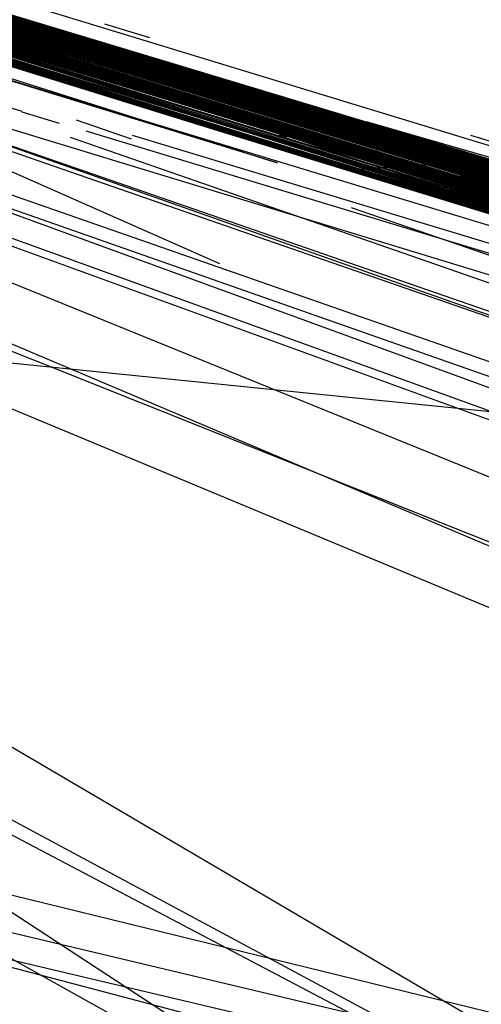
# Model space of a CAD drawing. Units: inches. Extents: x 723 to 1849, y -431 to 272.
# Drawn here: x 1295 to 1295, y -15 to -15 of the extents above; entities that cross this region are included whole.
import ezdxf

# ---------------------------------------------------------------- set-up
doc = ezdxf.new("R2010")
doc.units = ezdxf.units.IN
doc.header["$LTSCALE"] = 500
doc.header["$MEASUREMENT"] = 0
doc.layers.add('Make2D', color=7, linetype='Continuous', true_color=0x000000)

msp = doc.modelspace()

# ---------------------------------------------------------------- linework, layer by layer
at = {"layer": 'Make2D', "color": 18, "lineweight": -3, "true_color": 0x000000}
for p, q in [((1295.775026, -15.635532), (1294.992623, -15.39695)), ((1294.992854, -15.396993), (1295.783485, -15.637809)), ((1295.773962, -15.635208), (1294.992854, -15.397029)), ((1294.992854, -15.397072), (1295.308429, -15.492608)), ((1295.526887, -15.56083), (1294.992777, -15.397109)), ((1294.992931, -15.397084), (1295.783408, -15.637778)), ((1295.746806, -15.626919), (1294.992931, -15.397096)), ((1295.782639, -15.638519), (1294.993005, -15.397171)), ((1295.783408, -15.638133), (1294.993161, -15.397166)), ((1295.152795, -15.445005), (1294.993161, -15.397168)), ((1295.782947, -15.637576), (1294.993315, -15.397125)), ((1295.782408, -15.637411), (1294.993315, -15.397204)), ((1294.993864, -15.397137), (1295.04891, -15.414229)), ((1295.081513, -15.423707), (1294.993819, -15.397353)), ((1295.782639, -15.637901), (1294.99393, -15.397374)), ((1294.994853, -15.397565), (1295.782947, -15.637981)), ((1295.77172, -15.634623), (1294.994737, -15.397743)), ((1295.783331, -15.638113), (1294.997037, -15.398267)), ((1295.246991, -15.474972), (1294.997314, -15.398449)), ((1295.774445, -15.635355), (1294.997595, -15.398455)), ((1294.998723, -15.398794), (1295.24676, -15.475768)), ((1294.999439, -15.39899), (1295.24676, -15.475768)), ((1294.999368, -15.39922), (1295.782717, -15.637921)), ((1295.063305, -15.433962), (1294.997575, -15.399423)), ((1294.999861, -15.399372), (1295.553554, -15.568184)), ((1295.775026, -15.635532), (1295.000214, -15.39937)), ((1294.997718, -15.399845), (1295.051832, -15.429904)), ((1294.999803, -15.399888), (1295.061282, -15.432853)), ((1295.115885, -15.43418), (1295.003537, -15.400148)), ((1295.004193, -15.400578), (1295.371944, -15.51305)), ((1295.243146, -15.473773), (1295.004196, -15.400574)), ((1295.783331, -15.637779), (1295.004149, -15.400718)), ((1295.782639, -15.637178), (1295.007525, -15.401399)), ((1295.007546, -15.401397), (1295.276595, -15.482926)), ((1295.007568, -15.401404), (1295.777306, -15.635847)), ((1295.065596, -15.435166), (1295.011698, -15.403557)), ((1295.011365, -15.403727), (1295.299002, -15.50819)), ((1295.054523, -15.43166), (1295.012036, -15.403931)), ((1295.135534, -15.446778), (1295.014848, -15.404702)), ((1295.014805, -15.404825), (1295.262562, -15.491697)), ((1295.552109, -15.568693), (1295.019063, -15.404831)), ((1295.019064, -15.404828), (1295.71451, -15.6171)), ((1295.019065, -15.404826), (1295.552339, -15.567882)), ((1295.275749, -15.482881), (1295.019065, -15.404826)), ((1295.019069, -15.404811), (1295.775026, -15.635532)), ((1295.774027, -15.634995), (1295.019069, -15.404811)), ((1295.019069, -15.404811), (1295.744653, -15.626471)), ((1295.019664, -15.405507), (1295.768644, -15.63408)), ((1295.021578, -15.405615), (1295.200239, -15.459727)), ((1295.758725, -15.63148), (1295.021586, -15.405593)), ((1295.021586, -15.405593), (1295.688059, -15.609232)), ((1295.774027, -15.634995), (1295.021586, -15.405593)), ((1295.021586, -15.405596), (1295.195087, -15.4591)), ((1295.781178, -15.637439), (1295.021586, -15.405596)), ((1295.019573, -15.405775), (1295.688597, -15.637765)), ((1295.019558, -15.405855), (1295.7831, -15.637671)), ((1295.775026, -15.635532), (1295.02661, -15.407131)), ((1295.782793, -15.63753), (1295.02761, -15.407125)), ((1295.157542, -15.447937), (1295.025339, -15.407305)), ((1295.299021, -15.508138), (1295.024295, -15.407924)), ((1295.029461, -15.407966), (1295.774027, -15.634995)), ((1295.774027, -15.634995), (1295.033379, -15.409164)), ((1295.03338, -15.409158), (1295.774027, -15.634995)), ((1295.03338, -15.409159), (1295.774027, -15.634995)), ((1295.033798, -15.409432), (1295.645459, -15.595396)), ((1295.552339, -15.567882), (1295.034103, -15.409369)), ((1295.033986, -15.409755), (1295.783023, -15.638011)), ((1295.032668, -15.410192), (1295.21993, -15.476035)), ((1295.779256, -15.636448), (1295.039381, -15.411328)), ((1295.046988, -15.413248), (1295.042143, -15.411795)), ((1294.994037, -15.412458), (1295.062785, -15.419424)), ((1295.042681, -15.412449), (1295.050378, -15.414802)), ((1295.04305, -15.412533), (1295.049995, -15.414658)), ((1295.050082, -15.414217), (1295.044978, -15.412673)), ((1295.050079, -15.414216), (1295.044981, -15.412663)), ((1295.050083, -15.414224), (1295.044981, -15.412665)), ((1295.051692, -15.414778), (1295.044962, -15.412727)), ((1295.044967, -15.412708), (1295.047498, -15.413485)), ((1295.052216, -15.41492), (1295.044967, -15.412708)), ((1295.059502, -15.417122), (1295.04497, -15.4127)), ((1295.044973, -15.41269), (1295.049814, -15.414167)), ((1295.049815, -15.414164), (1295.044974, -15.412686)), ((1295.049816, -15.41416), (1295.044975, -15.412684)), ((1295.044977, -15.412678), (1295.759724, -15.631697)), ((1295.047014, -15.412987), (1295.046372, -15.412792)), ((1295.045527, -15.412845), (1295.046949, -15.413276)), ((1295.045757, -15.412903), (1295.045958, -15.412964)), ((1295.045865, -15.413026), (1295.047032, -15.413384)), ((1295.046999, -15.413374), (1295.045865, -15.413026)), ((1295.045161, -15.41321), (1295.049986, -15.414687)), ((1295.045868, -15.413238), (1295.046104, -15.41331)), ((1295.046997, -15.41337), (1295.046178, -15.413122)), ((1295.046522, -15.413142), (1295.046447, -15.41312)), ((1295.046757, -15.413208), (1295.047467, -15.413424)), ((1295.26786, -15.481726), (1295.044681, -15.413273)), ((1295.045791, -15.413269), (1295.04891, -15.414244)), ((1295.048572, -15.413811), (1295.046964, -15.413325)), ((1295.04762, -15.413499), (1295.046972, -15.413296)), ((1295.047638, -15.413483), (1295.046978, -15.413279)), ((1295.046981, -15.41327), (1295.050079, -15.414215)), ((1295.046982, -15.413264), (1295.047702, -15.413489)), ((1295.046987, -15.413249), (1295.046989, -15.413249)), ((1295.047141, -15.413299), (1295.047451, -15.413393)), ((1295.045834, -15.413632), (1295.045692, -15.413587)), ((1295.046326, -15.413787), (1295.045833, -15.413634)), ((1295.045837, -15.413621), (1295.046317, -15.413768)), ((1295.1408, -15.44862), (1294.997876, -15.413703)), ((1295.135757, -15.44593), (1295.043137, -15.41387)), ((1295.043527, -15.41383), (1295.105309, -15.432619)), ((1295.045194, -15.414037), (1295.044517, -15.41383)), ((1295.06281, -15.418036), (1295.048756, -15.413867)), ((1295.049001, -15.413937), (1295.048999, -15.413936)), ((1295.04901, -15.4139), (1295.049012, -15.4139)), ((1295.045725, -15.414209), (1295.045191, -15.414045)), ((1295.048724, -15.413962), (1295.051748, -15.414888)), ((1295.048963, -15.414056), (1295.048965, -15.414057)), ((1295.048979, -15.414012), (1295.048977, -15.414011)), ((1295.048989, -15.413973), (1295.048991, -15.413974)), ((1295.048994, -15.413959), (1295.048992, -15.413959)), ((1295.048998, -15.413949), (1295.048996, -15.413948)), ((1295.046754, -15.414431), (1295.045966, -15.414158)), ((1295.048951, -15.414232), (1295.048913, -15.41422)), ((1295.048936, -15.414143), (1295.048938, -15.414143)), ((1295.048948, -15.414102), (1295.04895, -15.414102)), ((1295.052447, -15.41486), (1295.050111, -15.414185)), ((1295.783331, -15.637887), (1295.046104, -15.414315)), ((1295.048115, -15.414346), (1295.048064, -15.41433)), ((1295.048872, -15.414354), (1295.049693, -15.4146)), ((1295.048889, -15.414299), (1295.048965, -15.414322)), ((1295.048896, -15.414274), (1295.04896, -15.414294)), ((1295.048957, -15.414272), (1295.048902, -15.414255)), ((1295.048903, -15.414253), (1295.048957, -15.41427)), ((1295.048905, -15.414244), (1295.048955, -15.414259)), ((1295.04891, -15.414229), (1295.048952, -15.414242)), ((1295.048952, -15.414239), (1295.048911, -15.414226)), ((1295.550466, -15.589564), (1295.04588, -15.414407)), ((1295.783331, -15.63775), (1295.04677, -15.414377)), ((1295.050962, -15.415202), (1295.048435, -15.414421)), ((1295.048845, -15.414439), (1295.048847, -15.41444)), ((1295.048977, -15.414404), (1295.048867, -15.414371)), ((1295.049161, -15.414433), (1295.048947, -15.414368)), ((1295.04938, -15.4144), (1295.051889, -15.415165)), ((1295.052218, -15.414944), (1295.050485, -15.414415)), ((1295.057138, -15.416035), (1295.051601, -15.414381)), ((1295.048018, -15.41621), (1295.044369, -15.4146)), ((1295.04881, -15.414553), (1295.049051, -15.414628)), ((1295.048815, -15.414537), (1295.048817, -15.414537)), ((1295.052907, -15.415808), (1295.048893, -15.414575)), ((1295.782947, -15.638627), (1295.048896, -15.414565)), ((1295.124651, -15.437838), (1295.048898, -15.414554)), ((1295.050293, -15.414779), (1295.049422, -15.414513)), ((1295.050023, -15.414592), (1295.050016, -15.41459)), ((1295.050273, -15.414589), (1295.050249, -15.414582)), ((1295.049953, -15.414678), (1295.05038, -15.414806)), ((1295.050044, -15.414722), (1295.049981, -15.414703)), ((1295.051984, -15.415301), (1295.050294, -15.414777)), ((1295.056907, -15.416617), (1295.051447, -15.414955)), ((1295.051521, -15.415148), (1295.051603, -15.415174)), ((1295.051746, -15.415209), (1295.051601, -15.415165)), ((1295.051461, -15.415342), (1295.051138, -15.415242)), ((1295.052191, -15.415345), (1295.051746, -15.415207)), ((1295.04989, -15.415409), (1295.25081, -15.484602)), ((1295.070421, -15.421185), (1295.051457, -15.415354)), ((1295.330351, -15.501287), (1295.012339, -15.417657)), ((1295.219201, -15.46713), (1295.019822, -15.419768)), ((1295.021862, -15.420689), (1295.127037, -15.445451))]:
    msp.add_line(p, q, dxfattribs=at)
for points in [[(1295.132725, -15.439221), (1295.123575, -15.436436), (1295.114655, -15.433729), (1295.105966, -15.431109), (1295.08951, -15.426119), (1295.081667, -15.423756), (1295.06698, -15.419295), (1295.688059, -15.609229), (1295.004619, -15.400845), (1295.007387, -15.401735), (1295.774027, -15.634995), (1294.998083, -15.39854), (1295.744653, -15.626471), (1295.017152, -15.404274), (1295.013154, -15.403076), (1295.00954, -15.401981), (1295.24676, -15.475768), (1294.992623, -15.397017), (1295.780794, -15.637989)], [(1294.992623, -15.397017), (1295.744653, -15.626471)], [(1295.780794, -15.637989), (1294.992623, -15.397026), (1295.774027, -15.634995)], [(1294.992623, -15.397048), (1295.743576, -15.62596), (1295.747652, -15.62721), (1295.751574, -15.628395), (1295.49736, -15.550155), (1295.486825, -15.546947), (1295.476291, -15.543726), (1295.465602, -15.540488), (1295.454914, -15.537238), (1295.774027, -15.634995), (1295.728428, -15.621713), (1295.595324, -15.579171), (1295.728428, -15.621713), (1295.595324, -15.579171), (1295.64146, -15.595761), (1295.774027, -15.634995), (1295.728428, -15.621713), (1295.774902, -15.635578)], [(1294.9927, -15.397034), (1295.774027, -15.634995), (1295.711127, -15.616289), (1295.552109, -15.568693), (1295.081744, -15.424437), (1295.070517, -15.420998), (1295.045834, -15.413632), (1295.051755, -15.415432), (1295.05783, -15.417323), (1295.595324, -15.579171), (1295.679908, -15.60594), (1295.673449, -15.60395), (1295.666759, -15.601911), (1295.659915, -15.599822), (1295.744653, -15.626471), (1295.294819, -15.489581), (1295.774027, -15.634995), (1295.778487, -15.637284), (1295.780794, -15.637989), (1295.744653, -15.626471), (1295.248682, -15.474634), (1295.16702, -15.449746), (1295.18263, -15.45451), (1295.782947, -15.63861)], [(1294.992854, -15.39699), (1295.774027, -15.634995), (1295.146412, -15.444228), (1295.131264, -15.439617), (1295.116808, -15.435191), (1295.103044, -15.430962), (1295.083589, -15.425004), (1295.077438, -15.423126), (1295.711588, -15.616233), (1294.99493, -15.397711), (1295.525042, -15.559721), (1295.774027, -15.634995), (1295.004388, -15.400638), (1295.000389, -15.399426), (1294.997314, -15.398449), (1294.99493, -15.397711), (1294.992854, -15.397029)], [(1294.996006, -15.397976), (1295.775026, -15.635532), (1295.367792, -15.512274), (1295.774027, -15.634995), (1295.745883, -15.626594), (1295.747806, -15.627177), (1295.759263, -15.630606), (1295.675525, -15.604558), (1295.668373, -15.602387), (1295.661068, -15.600161), (1295.653687, -15.597883), (1295.770643, -15.634193), (1295.195471, -15.459215), (1295.186859, -15.456604), (1295.766184, -15.632848), (1295.779948, -15.637053), (1294.992854, -15.396993)], [(1295.774334, -15.635434), (1294.992854, -15.396993), (1295.774334, -15.635345)], [(1295.204291, -15.461917), (1295.198931, -15.460292), (1295.71451, -15.6171), (1295.007079, -15.401472), (1295.002696, -15.400125), (1294.998928, -15.398963), (1294.996083, -15.398061), (1294.994084, -15.397419), (1294.992931, -15.397038)], [(1295.684675, -15.608144), (1295.171788, -15.451983), (1294.993392, -15.397209), (1295.775026, -15.635532), (1295.104505, -15.430735), (1295.111502, -15.432843), (1294.992931, -15.397043), (1295.24676, -15.475768), (1295.667066, -15.601998)], [(1295.40647, -15.523622), (1295.303124, -15.4921), (1295.744653, -15.626471), (1295.185398, -15.456154), (1295.177016, -15.453611), (1295.168866, -15.451106), (1295.160792, -15.44864), (1295.744653, -15.626471), (1294.993007, -15.39704)], [(1294.992777, -15.397109), (1295.751881, -15.628507), (1295.111348, -15.43274), (1295.102659, -15.4301), (1295.211158, -15.46302), (1295.201161, -15.460009), (1295.191396, -15.457043), (1295.078284, -15.422718), (1295.774027, -15.634995)], [(1295.774027, -15.634995), (1295.037299, -15.410347), (1295.24676, -15.475768), (1294.992854, -15.39712)], [(1295.783408, -15.637778), (1295.783023, -15.637634), (1295.782255, -15.637373), (1295.781024, -15.636997), (1295.779409, -15.636501), (1295.693441, -15.610068), (1295.6806, -15.606142), (1295.356566, -15.507249), (1295.345723, -15.503969), (1295.335035, -15.500702), (1295.324347, -15.49745), (1295.045757, -15.412891), (1295.03999, -15.411134), (1295.034454, -15.409479), (1295.005234, -15.400698), (1294.999928, -15.399125), (1294.997775, -15.398499), (1294.994622, -15.397573), (1295.011847, -15.402694), (1295.688289, -15.609277), (1294.996006, -15.397983), (1294.993623, -15.397273), (1294.992931, -15.397084)], [(1295.774027, -15.634995), (1294.992931, -15.397149), (1295.758725, -15.63148)], [(1294.996083, -15.397936), (1295.774027, -15.634995), (1295.757187, -15.629633), (1295.744961, -15.625866), (1295.737963, -15.623728), (1295.688289, -15.609277), (1295.307968, -15.492464), (1295.297587, -15.489306), (1295.287207, -15.48617), (1295.27698, -15.483055), (1295.688289, -15.609277), (1295.586788, -15.579083), (1295.59517, -15.581651), (1295.603474, -15.584176), (1295.774027, -15.634995), (1294.992931, -15.397149)], [(1295.711588, -15.616233), (1295.087203, -15.425433), (1295.072209, -15.420896), (1295.058368, -15.416702), (1295.051601, -15.414657), (1295.752035, -15.628698), (1295.060521, -15.418169), (1295.067211, -15.420213), (1295.774027, -15.634995), (1294.993084, -15.397204)], [(1294.993084, -15.397214), (1295.774027, -15.634995), (1295.000312, -15.399521)], [(1294.993161, -15.397149), (1295.744653, -15.626471), (1295.091356, -15.427617), (1295.09943, -15.430103), (1295.107734, -15.432668), (1295.116347, -15.435307), (1295.125266, -15.438016), (1295.13434, -15.440801), (1295.109887, -15.433048), (1295.103044, -15.430979), (1295.096431, -15.428957), (1295.090049, -15.42699), (1295.083743, -15.425075), (1295.077745, -15.423214), (1295.071825, -15.421409), (1295.775026, -15.635532), (1295.329345, -15.49898), (1295.774027, -15.634995)], [(1295.552109, -15.568693), (1294.993238, -15.397167)], [(1294.993392, -15.397199), (1295.552339, -15.567882), (1295.056676, -15.416198), (1295.061982, -15.417836), (1295.067672, -15.419531), (1295.073362, -15.421286), (1295.07936, -15.423099), (1295.085512, -15.424964), (1295.091894, -15.426888), (1295.098353, -15.428868), (1295.688059, -15.609229)], [(1295.131187, -15.439447), (1295.425694, -15.528049), (1295.131033, -15.4394), (1294.997544, -15.398516), (1295.048833, -15.414769), (1295.039529, -15.41191), (1295.031147, -15.409325), (1295.023612, -15.407017), (1295.017076, -15.404974), (1295.011232, -15.403196), (1295.00631, -15.401644), (1295.002004, -15.400305), (1294.99839, -15.399188), (1294.995622, -15.398317), (1294.9937, -15.397698), (1294.993084, -15.39749), (1294.9927, -15.397348)], [(1294.993315, -15.397288), (1295.71451, -15.6171), (1295.001235, -15.39981)], [(1295.782947, -15.63861), (1295.18263, -15.45451), (1294.993853, -15.397342)], [(1294.994007, -15.397305), (1295.639922, -15.594655)], [(1295.647304, -15.596887), (1294.994007, -15.397305)], [(1295.746498, -15.626813), (1294.994007, -15.39732)], [(1295.774027, -15.634995), (1295.035684, -15.410318), (1295.028071, -15.407943), (1295.076823, -15.422921), (1295.070979, -15.421145), (1295.744653, -15.626471), (1294.994084, -15.397333)], [(1294.99393, -15.397359), (1295.552109, -15.568693)], [(1294.99393, -15.397479), (1295.744653, -15.626471)], [(1295.774027, -15.634995), (1295.150718, -15.444783), (1295.174094, -15.451898), (1295.190319, -15.456836), (1295.207005, -15.461926), (1295.775026, -15.635532), (1295.329345, -15.49898), (1295.774027, -15.634995), (1295.058445, -15.416754), (1295.758725, -15.63148), (1294.994007, -15.397413), (1295.774027, -15.634995), (1295.114578, -15.433781), (1295.121422, -15.435892), (1295.128573, -15.43805), (1295.135801, -15.440251), (1295.774027, -15.634995), (1295.075669, -15.421958), (1295.101121, -15.429702), (1295.107734, -15.431717), (1295.114578, -15.433781), (1295.774027, -15.634995)], [(1295.744653, -15.626471), (1294.994238, -15.397454)], [(1295.767337, -15.633295), (1294.994315, -15.397477)], [(1295.774027, -15.634995), (1294.994468, -15.397445)], [(1294.994468, -15.397452), (1295.774027, -15.634995)], [(1295.774027, -15.634995), (1294.994622, -15.397568)], [(1294.994622, -15.397568), (1295.774027, -15.634995), (1295.595247, -15.580056), (1295.586327, -15.577323), (1295.568103, -15.571746), (1295.549341, -15.566029), (1295.539806, -15.563123), (1295.48075, -15.54511), (1295.470677, -15.542028), (1295.305507, -15.491711), (1295.774027, -15.634995), (1295.769721, -15.633897), (1295.753111, -15.628386), (1295.747267, -15.626584), (1295.740885, -15.624626), (1295.774027, -15.634995), (1295.781947, -15.637313), (1295.78087, -15.63695), (1295.779333, -15.636492), (1295.777564, -15.635939), (1295.774796, -15.635073), (1295.774072, -15.634849)], [(1295.502589, -15.551755), (1295.148258, -15.443918), (1295.139107, -15.441163), (1295.130264, -15.438472), (1295.783177, -15.637309), (1295.046065, -15.413704), (1295.051909, -15.415498), (1295.057983, -15.417375), (1295.064366, -15.419334), (1295.070979, -15.421376), (1294.994699, -15.397586)], [(1295.728428, -15.621713), (1295.189627, -15.456493), (1295.180169, -15.453623), (1295.170865, -15.450802), (1295.161791, -15.448026), (1295.152718, -15.445297), (1295.143875, -15.442618), (1295.135186, -15.43999), (1295.126804, -15.437413), (1295.1175, -15.4346), (1295.758725, -15.63148), (1294.994699, -15.397601)], [(1295.783485, -15.637809), (1295.382633, -15.515484), (1295.400549, -15.520954), (1294.99493, -15.397579)], [(1294.99493, -15.397579), (1295.24676, -15.475768), (1295.661068, -15.600161)], [(1294.99493, -15.397589), (1295.780947, -15.63698)], [(1295.752035, -15.628698), (1294.994392, -15.39764), (1295.166943, -15.449624), (1295.157485, -15.446738), (1295.148258, -15.443918), (1295.492438, -15.54867)], [(1295.772028, -15.635387), (1295.24676, -15.475768), (1294.994392, -15.397645), (1295.774027, -15.634995), (1295.037299, -15.410347), (1295.747191, -15.627471)], [(1295.003542, -15.400156), (1295.24676, -15.475768), (1295.001312, -15.3995), (1295.006003, -15.400882), (1295.720969, -15.619252), (1295.758725, -15.63148), (1295.021535, -15.405585), (1295.774027, -15.634995), (1294.994853, -15.397682)], [(1294.995545, -15.397851), (1295.744653, -15.626471), (1295.003388, -15.400476), (1295.006156, -15.40134), (1295.774027, -15.634995), (1295.296588, -15.489005), (1295.253834, -15.476937), (1295.711281, -15.616131), (1295.729966, -15.622137), (1295.001543, -15.399616)], [(1294.995853, -15.397874), (1295.617623, -15.58731)], [(1295.779409, -15.636944), (1294.996083, -15.397929), (1295.782639, -15.637178), (1295.010924, -15.402384), (1295.014, -15.403303), (1295.024534, -15.406487), (1295.028533, -15.407685), (1295.032685, -15.408952), (1295.037068, -15.410287), (1295.041759, -15.411687), (1295.778717, -15.63629)], [(1294.99616, -15.398013), (1295.774027, -15.634995), (1295.097584, -15.428569), (1295.758725, -15.63148)], [(1294.995699, -15.398066), (1295.780563, -15.637927)], [(1295.774027, -15.634995), (1294.995699, -15.398066), (1295.744653, -15.626471)], [(1295.783254, -15.638071), (1295.137108, -15.441374), (1295.774027, -15.634995), (1294.995699, -15.398066)], [(1295.774027, -15.634995), (1294.996391, -15.398162), (1295.552109, -15.568693)], [(1295.552339, -15.567882), (1294.996391, -15.398162)], [(1294.996545, -15.398083), (1295.688674, -15.608601)], [(1295.003927, -15.400629), (1295.006695, -15.401507), (1295.009771, -15.402479), (1295.013231, -15.40354), (1295.016999, -15.404692), (1295.774027, -15.634995), (1295.006156, -15.400987), (1295.012077, -15.402735), (1295.758725, -15.63148), (1295.552109, -15.568693), (1294.996622, -15.398145)], [(1294.996698, -15.398098), (1295.783177, -15.637309)], [(1295.774027, -15.634995), (1295.281363, -15.485452), (1295.758725, -15.63148), (1294.996698, -15.398098)], [(1294.996545, -15.398328), (1295.005772, -15.401215), (1295.774027, -15.634995), (1295.210773, -15.462923), (1295.162637, -15.448294), (1295.584558, -15.57783)], [(1294.997314, -15.398358), (1295.744653, -15.626471), (1295.201853, -15.461513), (1295.212311, -15.464719), (1295.774027, -15.634995), (1295.776641, -15.635829), (1295.779717, -15.636719), (1295.752035, -15.628698), (1295.7831, -15.637709), (1295.783485, -15.637814)], [(1295.003081, -15.400022), (1295.005464, -15.400727), (1295.008002, -15.401501), (1295.010847, -15.402347), (1295.013846, -15.403263), (1295.017229, -15.404262), (1295.020766, -15.405329), (1295.024457, -15.406462), (1295.595324, -15.579171), (1295.736887, -15.623379), (1295.575638, -15.574063), (1295.736887, -15.623379), (1295.774027, -15.634995), (1294.99739, -15.39848)], [(1295.003773, -15.400226), (1295.006156, -15.400948), (1295.011693, -15.402605), (1295.014769, -15.403537), (1295.021689, -15.405612), (1295.029456, -15.407964), (1295.033685, -15.409242), (1295.774027, -15.634995), (1294.99739, -15.39848), (1295.020766, -15.405343), (1295.746037, -15.626678)], [(1294.997698, -15.398402), (1295.063059, -15.418158), (1295.068826, -15.419901), (1295.106658, -15.431378), (1295.506356, -15.553261)], [(1295.780563, -15.637283), (1294.997698, -15.398402), (1295.253834, -15.476937), (1295.057599, -15.416482), (1295.063059, -15.418158), (1294.997698, -15.398402)], [(1295.001312, -15.39983), (1295.783177, -15.637309), (1295.603474, -15.584176), (1294.997314, -15.398564), (1295.24676, -15.475768), (1295.006541, -15.401461), (1295.009617, -15.402413), (1295.774027, -15.634995), (1295.008694, -15.401733), (1295.002542, -15.39992)], [(1294.99739, -15.398591), (1295.214157, -15.463958), (1295.20416, -15.460908), (1295.194241, -15.457909), (1295.184629, -15.454956), (1295.175017, -15.452059), (1295.147412, -15.443681), (1295.775026, -15.635532), (1295.587865, -15.579412), (1295.596323, -15.582), (1295.165636, -15.449213), (1295.147412, -15.443681), (1295.758725, -15.63148), (1295.039067, -15.411521), (1295.05014, -15.414941), (1295.001543, -15.399616)], [(1295.595324, -15.579171), (1295.031532, -15.409021), (1295.027533, -15.407794), (1295.020536, -15.405648), (1295.058983, -15.417691), (1295.065442, -15.41966), (1295.751035, -15.628663), (1294.997467, -15.398498), (1295.751035, -15.628663)], [(1294.998006, -15.398569), (1295.24676, -15.475768), (1295.781024, -15.637379), (1295.782485, -15.637846), (1295.782755, -15.637932)], [(1295.774027, -15.634995), (1294.998083, -15.39854), (1295.744653, -15.626471), (1295.016768, -15.404151), (1295.012616, -15.402931), (1295.005618, -15.400817), (1295.002619, -15.39993)], [(1295.393552, -15.520163), (1295.098738, -15.428997), (1295.688289, -15.609277), (1295.086204, -15.425172), (1295.092509, -15.427086), (1295.112117, -15.432966), (1295.103659, -15.430416), (1295.095508, -15.427945), (1295.552109, -15.568693), (1295.002542, -15.399869), (1295.595324, -15.579171), (1294.998083, -15.39854)], [(1295.774027, -15.634995), (1294.99839, -15.398679)], [(1295.758725, -15.63148), (1294.998159, -15.398842)], [(1295.774027, -15.634995), (1294.998159, -15.398842), (1295.758725, -15.63148), (1295.06252, -15.41874), (1295.06921, -15.420809), (1295.076208, -15.422971), (1295.746345, -15.626765)], [(1295.468524, -15.54301), (1295.237763, -15.472513), (1295.249144, -15.475979), (1295.259909, -15.479277), (1295.270751, -15.482605), (1295.281747, -15.485955), (1295.056061, -15.416758), (1295.06252, -15.41874), (1295.083513, -15.425219), (1295.091125, -15.427557), (1295.099353, -15.43007), (1295.12542, -15.438068), (1295.134571, -15.44088), (1295.144029, -15.443764), (1295.153564, -15.446717), (1295.237763, -15.472513), (1295.774027, -15.634995), (1294.998159, -15.398842), (1295.758725, -15.63148)], [(1295.774027, -15.634995), (1294.999082, -15.398832), (1295.595324, -15.579171), (1295.037068, -15.41028), (1295.752035, -15.628698)], [(1295.758725, -15.63148), (1295.342032, -15.50441), (1295.744653, -15.626471), (1295.035376, -15.409779), (1295.024765, -15.406583), (1295.011616, -15.402624), (1295.008002, -15.40153), (1294.999313, -15.398948)], [(1295.003503, -15.400263), (1295.595324, -15.579171), (1294.999453, -15.39894)], [(1294.999851, -15.399055), (1295.775026, -15.635532)], [(1295.000005, -15.39916), (1295.752035, -15.628698), (1295.058983, -15.417691), (1295.014384, -15.403734), (1295.752035, -15.628698), (1295.428693, -15.529547), (1295.438305, -15.532473), (1295.014384, -15.403734), (1295.004234, -15.400606), (1295.000312, -15.399393)], [(1295.000312, -15.399393), (1295.004234, -15.400606), (1295.008925, -15.402052), (1295.014384, -15.403734), (1295.020536, -15.405648), (1295.027533, -15.407794), (1295.031532, -15.409021), (1295.035684, -15.410311), (1295.040144, -15.411661), (1295.044681, -15.413069), (1295.049448, -15.414538), (1295.054446, -15.416064), (1295.059598, -15.417645), (1295.064981, -15.419283), (1295.07044, -15.42098), (1295.076208, -15.422729), (1295.082052, -15.424533), (1295.088126, -15.426393), (1295.094355, -15.428303), (1295.100814, -15.430268), (1295.10735, -15.432281), (1295.114117, -15.434348), (1295.121498, -15.436586), (1295.12888, -15.438874)], [(1295.711127, -15.616289), (1295.267752, -15.481651), (1295.774027, -15.634995), (1295.025303, -15.406725), (1295.758725, -15.63148), (1295.00062, -15.399327), (1295.744653, -15.626471)], [(1295.758725, -15.63148), (1295.025303, -15.406725), (1295.030148, -15.408177), (1295.775026, -15.635532), (1295.00062, -15.399327), (1295.775026, -15.635532)], [(1295.778256, -15.636322), (1295.24676, -15.475768), (1295.042835, -15.412023), (1295.047833, -15.413534), (1295.052985, -15.41509), (1295.058291, -15.416708), (1295.775026, -15.635532), (1295.009386, -15.402201), (1295.752035, -15.628698), (1295.333343, -15.501314), (1295.323732, -15.498375), (1295.31412, -15.495446), (1295.304585, -15.492531), (1295.744653, -15.626471), (1295.094355, -15.428303), (1295.088126, -15.426393), (1295.082052, -15.424533), (1295.775026, -15.635532), (1295.001005, -15.39939)], [(1295.001005, -15.399409), (1295.775026, -15.635532)], [(1295.774027, -15.634995), (1295.001081, -15.399419), (1295.71451, -15.6171), (1295.087972, -15.425702), (1295.094432, -15.427671), (1295.101121, -15.4297), (1295.752035, -15.628698)], [(1295.774027, -15.634995), (1295.001081, -15.399419), (1295.005695, -15.400797), (1295.552339, -15.567882), (1295.185398, -15.456156), (1295.168789, -15.451067), (1295.160638, -15.448582), (1295.152641, -15.446137), (1295.144798, -15.443736), (1295.749574, -15.627775)], [(1295.774027, -15.634995), (1295.246068, -15.474689), (1295.219155, -15.466472), (1295.210389, -15.463785), (1295.009232, -15.402148), (1295.000543, -15.399468), (1295.774027, -15.634995)], [(1295.783177, -15.637309), (1295.000543, -15.399468), (1295.774027, -15.634995)], [(1295.525042, -15.559721), (1295.07044, -15.420971), (1295.064673, -15.419187), (1295.058983, -15.41746), (1295.0536, -15.415792), (1295.044373, -15.412975), (1295.035915, -15.410371), (1295.021151, -15.405832), (1295.009386, -15.402196), (1295.004619, -15.400725), (1295.00062, -15.399488)], [(1295.001235, -15.399481), (1295.595324, -15.579171), (1295.099968, -15.429352), (1295.304969, -15.49155), (1295.774027, -15.634995)], [(1295.728428, -15.621713), (1295.00062, -15.39963)], [(1295.000774, -15.399663), (1295.005926, -15.401256), (1295.015768, -15.40433), (1295.023919, -15.406857), (1295.033223, -15.409733), (1295.305507, -15.491711), (1295.774027, -15.634995)], [(1295.000851, -15.399707), (1295.752035, -15.628698), (1295.210773, -15.462923), (1295.628081, -15.590497)], [(1295.752035, -15.628698), (1295.032762, -15.40896), (1295.037145, -15.4103), (1295.041836, -15.411705), (1295.774027, -15.634995), (1295.114809, -15.434557), (1295.023842, -15.406281), (1295.019229, -15.404891), (1295.014922, -15.403606), (1295.011078, -15.40246), (1295.007617, -15.40142), (1295.004542, -15.400489), (1295.001697, -15.399669)], [(1295.684291, -15.608129), (1295.263292, -15.48051), (1295.688059, -15.609232), (1295.070671, -15.420471), (1295.00185, -15.39966), (1295.004157, -15.400323), (1295.006541, -15.401055), (1295.774027, -15.634995), (1295.101045, -15.430595), (1295.71451, -15.6171)], [(1295.001927, -15.399681), (1295.009386, -15.40191), (1295.012308, -15.402797), (1295.758725, -15.63148)], [(1295.774027, -15.634995), (1295.001697, -15.399967), (1295.764415, -15.633075)], [(1295.684521, -15.608074), (1295.019152, -15.404869), (1295.016999, -15.404219), (1295.014846, -15.403599), (1295.012846, -15.403005), (1295.011001, -15.402434), (1295.009232, -15.401896), (1295.007464, -15.401385), (1295.005926, -15.400898), (1295.004388, -15.400441), (1295.00285, -15.400015)], [(1295.032068, -15.409385), (1295.030993, -15.409052), (1295.026457, -15.407638), (1295.022151, -15.406307), (1295.018152, -15.405062), (1295.014384, -15.403905), (1295.010924, -15.402836), (1295.007771, -15.401852), (1295.004926, -15.400959), (1295.002389, -15.400155), (1295.687751, -15.609084)], [(1295.003542, -15.400156), (1295.011462, -15.402552), (1295.493823, -15.549097)], [(1295.002696, -15.400252), (1295.005388, -15.401103), (1295.008463, -15.402052), (1295.01177, -15.403099), (1295.015538, -15.404239), (1295.744653, -15.626471)], [(1295.002696, -15.400257), (1295.00831, -15.402007), (1295.011539, -15.403022), (1295.018998, -15.405324), (1295.02315, -15.406611), (1295.02761, -15.407991), (1295.774027, -15.634995)], [(1295.552109, -15.568693), (1295.023073, -15.406053), (1295.01846, -15.404664), (1295.010309, -15.402225), (1295.006772, -15.401178), (1295.003696, -15.400244), (1295.195856, -15.459656), (1295.248913, -15.475919), (1295.302893, -15.492414), (1295.324347, -15.498953), (1295.552109, -15.568693)], [(1295.783177, -15.637309), (1295.220077, -15.465739), (1295.210696, -15.462886), (1295.201392, -15.460065), (1295.192165, -15.457279), (1295.183091, -15.454529), (1295.774027, -15.634995), (1295.003927, -15.400266), (1295.00631, -15.400978), (1295.008848, -15.401758), (1295.037529, -15.410434), (1295.057061, -15.416341), (1295.068057, -15.419658), (1295.783023, -15.637999)], [(1295.726121, -15.620833), (1295.006003, -15.400882), (1295.008617, -15.401681), (1295.011462, -15.402552), (1295.493823, -15.549097), (1295.014615, -15.403493), (1295.775026, -15.635532)], [(1295.774027, -15.634995), (1295.068518, -15.419775), (1295.061598, -15.417679), (1295.010078, -15.40216), (1295.006772, -15.401166), (1295.775026, -15.635532)], [(1295.552109, -15.568693), (1295.01869, -15.404744), (1295.014461, -15.403488), (1295.010693, -15.402338), (1295.007233, -15.401297), (1295.613932, -15.585734)], [(1295.007543, -15.401411), (1295.552109, -15.568693), (1295.396029, -15.520535)], [(1295.744653, -15.626471), (1295.024534, -15.406876), (1295.017998, -15.404852), (1295.012154, -15.403048), (1295.007079, -15.401472), (1295.044681, -15.412574), (1295.71451, -15.6171)], [(1295.774027, -15.634995), (1295.007925, -15.401482), (1295.01077, -15.402341), (1295.013846, -15.403273), (1295.782639, -15.637178), (1295.086281, -15.425211), (1295.092817, -15.427172), (1295.09943, -15.42919), (1295.106273, -15.431264), (1295.610702, -15.585182)], [(1295.775026, -15.635532), (1295.020228, -15.405551), (1295.014, -15.403651), (1295.008694, -15.402002), (1295.774027, -15.634995), (1295.170404, -15.450802), (1295.758725, -15.63148), (1295.008694, -15.402002), (1295.774027, -15.634995), (1295.120037, -15.436428), (1295.175709, -15.453498), (1295.185706, -15.456551), (1295.195856, -15.459656), (1295.20616, -15.462815), (1295.216617, -15.466021), (1295.774027, -15.634995), (1295.058676, -15.416792), (1295.052216, -15.414826), (1295.045988, -15.412961), (1295.040144, -15.411194), (1295.034607, -15.409523), (1295.029456, -15.407956), (1295.024534, -15.406489), (1295.019998, -15.405123)], [(1295.744653, -15.626471), (1295.188397, -15.457068), (1295.223153, -15.467693), (1295.21431, -15.464981), (1295.205621, -15.462305), (1295.744653, -15.626471), (1295.110964, -15.433384), (1295.278979, -15.483847), (1295.296126, -15.489096), (1295.313505, -15.49441), (1295.322886, -15.497256), (1295.010155, -15.40215), (1295.744653, -15.626471), (1295.313505, -15.49441), (1295.530655, -15.560698)], [(1295.752035, -15.628698), (1295.141568, -15.441915), (1295.132494, -15.439166), (1295.115116, -15.433873), (1295.106735, -15.431336), (1295.075669, -15.421932), (1295.068134, -15.419647), (1295.060829, -15.417461), (1295.053985, -15.415384), (1295.047449, -15.413406), (1295.041297, -15.411538), (1295.029994, -15.408126), (1295.024765, -15.406583), (1295.020074, -15.405151), (1295.015691, -15.40383), (1295.011616, -15.402624), (1295.24676, -15.475768), (1295.770028, -15.634112)], [(1295.752035, -15.628698), (1295.337803, -15.502656), (1295.328268, -15.499749), (1295.318733, -15.496854), (1295.309275, -15.493965), (1295.299894, -15.491087), (1295.290052, -15.488099), (1295.280363, -15.485136), (1295.012308, -15.402797), (1295.02638, -15.407049), (1295.039452, -15.410966), (1295.049064, -15.413912), (1295.71451, -15.6171), (1295.274365, -15.483719), (1295.285746, -15.487217), (1295.372637, -15.513288)], [(1295.375328, -15.51324), (1295.215694, -15.464581), (1295.774027, -15.634995), (1295.014692, -15.403517), (1295.021459, -15.405545), (1295.775026, -15.635532)], [(1295.595324, -15.579171), (1295.019075, -15.404849), (1295.014769, -15.403566), (1295.774027, -15.634995)], [(1295.011082, -15.403903), (1295.183937, -15.472882), (1295.020603, -15.406559)], [(1295.370176, -15.512554), (1295.351952, -15.507), (1295.332267, -15.500987), (1295.322424, -15.498006), (1295.303124, -15.4921), (1295.71451, -15.6171), (1295.015999, -15.403891), (1295.022996, -15.406023), (1295.026841, -15.407191), (1295.035223, -15.409729), (1295.744653, -15.626471)], [(1295.010932, -15.404094), (1295.178554, -15.473803), (1295.013404, -15.40398)], [(1295.064402, -15.419775), (1295.355643, -15.527988), (1295.012159, -15.403975)], [(1295.493823, -15.549097), (1295.017998, -15.404503), (1295.774027, -15.634995)], [(1295.774027, -15.634995), (1295.020766, -15.405343), (1295.71451, -15.6171)], [(1295.688059, -15.609229), (1295.131033, -15.4394), (1295.161791, -15.448947), (1295.774027, -15.634995), (1295.295896, -15.489894), (1295.286207, -15.486948), (1295.276672, -15.484029), (1295.257833, -15.478268), (1295.221308, -15.467112), (1295.212388, -15.464408), (1295.195087, -15.4591), (1295.020766, -15.405343), (1295.774027, -15.634995)], [(1295.764646, -15.632872), (1295.24676, -15.475768), (1295.020536, -15.405648), (1295.438305, -15.532473)], [(1295.552109, -15.568693), (1295.122114, -15.436105), (1295.129419, -15.438315), (1295.136877, -15.440574), (1295.144413, -15.442883), (1295.152179, -15.445238), (1295.1601, -15.447641), (1295.774027, -15.634995), (1295.021997, -15.405717), (1295.758725, -15.63148), (1295.205698, -15.461533), (1295.221692, -15.466394), (1295.237994, -15.47136), (1295.254526, -15.476421), (1295.271443, -15.481573), (1295.775026, -15.635532)], [(1295.774027, -15.634995), (1295.021997, -15.405717), (1295.758725, -15.63148), (1295.033377, -15.409149), (1295.028148, -15.407572), (1295.023227, -15.406102), (1295.774027, -15.634995)], [(1295.552339, -15.567882), (1295.035915, -15.410371), (1295.021151, -15.405832), (1295.656839, -15.599314)], [(1295.769106, -15.634512), (1295.24676, -15.475768), (1295.030993, -15.408437), (1295.0353, -15.409749), (1295.24676, -15.475768), (1295.022996, -15.406018), (1295.026841, -15.407193), (1295.030993, -15.408437), (1295.774027, -15.634995)], [(1295.385247, -15.516004), (1295.24676, -15.475768), (1295.02315, -15.406611), (1295.04991, -15.414849), (1295.056138, -15.416791), (1295.758725, -15.63148)], [(1295.491409, -15.549699), (1295.024304, -15.406497), (1295.716356, -15.617653), (1295.723661, -15.61985), (1295.730504, -15.621933), (1295.73704, -15.623898), (1295.088664, -15.427403), (1295.736733, -15.624856), (1295.730274, -15.622885), (1295.723353, -15.620796)], [(1295.380557, -15.514577), (1295.359411, -15.508124), (1295.306968, -15.492155), (1295.774027, -15.634995), (1295.028533, -15.407678), (1295.032685, -15.408945), (1295.037068, -15.41028), (1295.051601, -15.414662), (1295.056753, -15.416248), (1295.062213, -15.417891), (1295.552109, -15.568693), (1295.263292, -15.48051), (1295.688059, -15.609232), (1295.085819, -15.425067), (1295.688289, -15.609277)], [(1295.774027, -15.634995), (1295.104966, -15.430814), (1295.072901, -15.421101), (1295.065673, -15.418904), (1295.028533, -15.407687), (1295.193011, -15.458779), (1295.203391, -15.461974), (1295.213926, -15.465208), (1295.224614, -15.468489), (1295.235533, -15.471809), (1295.246452, -15.475172), (1295.752035, -15.628698)], [(1295.752035, -15.628698), (1295.052063, -15.414777), (1295.04568, -15.412863), (1295.039683, -15.411053), (1295.033992, -15.409343), (1295.028687, -15.407739), (1295.253834, -15.476937), (1295.756956, -15.63048)], [(1295.774027, -15.634995), (1295.02761, -15.407991), (1295.032685, -15.40957), (1295.038145, -15.41124), (1295.043835, -15.413), (1295.04991, -15.414849), (1295.783331, -15.638113)], [(1295.491131, -15.549372), (1295.211465, -15.464103), (1295.552109, -15.568693), (1295.11527, -15.434701), (1295.108426, -15.432608), (1295.202699, -15.461438), (1295.17717, -15.453641), (1295.082744, -15.424751), (1295.076823, -15.422921), (1295.028071, -15.407943), (1295.774027, -15.634995)], [(1295.524888, -15.559664), (1295.028071, -15.407943), (1295.774027, -15.634995)], [(1295.783177, -15.637309), (1295.212157, -15.463495), (1295.228613, -15.468521), (1295.094585, -15.427731), (1295.029456, -15.407949), (1295.033685, -15.409237), (1295.595324, -15.579171), (1295.088049, -15.425729), (1295.752035, -15.628698), (1295.212157, -15.463495), (1295.24553, -15.47365), (1295.228613, -15.468521), (1295.745653, -15.626537)], [(1295.774027, -15.634995), (1295.029071, -15.408442), (1295.039067, -15.411521), (1295.748728, -15.627676)], [(1295.758725, -15.63148), (1295.064289, -15.419302), (1295.078053, -15.423518), (1295.092817, -15.428078), (1295.10066, -15.430484), (1295.774027, -15.634995), (1295.030071, -15.40876), (1295.035069, -15.410292), (1295.040375, -15.411918), (1295.552339, -15.567882)], [(1295.774027, -15.634995), (1295.030071, -15.40876), (1295.05783, -15.417323), (1295.064289, -15.419302), (1295.070979, -15.421366), (1295.078053, -15.423518), (1295.085358, -15.425753), (1295.092817, -15.428078), (1295.12665, -15.438458), (1295.164483, -15.450062)], [(1295.538037, -15.56258), (1295.030993, -15.409052), (1295.041067, -15.412136), (1295.046372, -15.413805), (1295.602398, -15.583866)], [(1295.782639, -15.637178), (1295.031224, -15.409112), (1295.03653, -15.410759), (1295.042143, -15.412502), (1295.048064, -15.41433), (1295.060829, -15.418252), (1295.067595, -15.420342), (1295.081975, -15.424764), (1295.089587, -15.427091), (1295.775026, -15.635532)], [(1295.71451, -15.6171), (1295.033377, -15.409149), (1295.758725, -15.63148)], [(1295.783331, -15.638113), (1295.04991, -15.414849), (1295.774027, -15.634995), (1295.033377, -15.409149), (1295.056138, -15.416791), (1295.774027, -15.634995)], [(1295.594431, -15.580166), (1295.774027, -15.634995), (1295.033379, -15.409164)], [(1295.774027, -15.634995), (1295.033685, -15.409242), (1295.767721, -15.633282)], [(1295.758725, -15.63148), (1295.033685, -15.409242), (1295.774027, -15.634995)], [(1295.665605, -15.602465), (1295.034377, -15.409473), (1295.775026, -15.635532), (1295.074747, -15.421707), (1295.080975, -15.42358), (1295.688289, -15.609277), (1295.063059, -15.418158), (1295.068826, -15.419901), (1295.074747, -15.421707), (1295.087127, -15.425451), (1295.093432, -15.427378), (1295.297434, -15.489488), (1295.314812, -15.494781), (1295.332344, -15.500128), (1295.620468, -15.587754)], [(1295.775334, -15.635685), (1295.232304, -15.469623), (1295.264523, -15.479462), (1295.314581, -15.494707), (1295.552109, -15.568693), (1295.359411, -15.508131), (1295.338034, -15.501633), (1295.327422, -15.49839), (1295.3062, -15.491929), (1295.295588, -15.48871), (1295.285053, -15.485508), (1295.274596, -15.482323), (1295.264215, -15.47917), (1295.035453, -15.409785), (1295.774027, -15.634995)], [(1295.758725, -15.63148), (1295.06698, -15.419295), (1295.059983, -15.417204), (1295.041144, -15.411496), (1295.035453, -15.409785), (1295.774027, -15.634995)], [(1295.167256, -15.450945), (1295.24676, -15.475768), (1295.075208, -15.422434), (1295.064289, -15.419086), (1295.054139, -15.415955), (1295.044604, -15.413047), (1295.035838, -15.410363)], [(1295.036582, -15.410588), (1295.335804, -15.501203), (1295.774027, -15.634995), (1295.708519, -15.615081)], [(1295.674602, -15.605832), (1295.114809, -15.434557), (1295.774027, -15.634995), (1295.051909, -15.414729), (1295.039529, -15.411), (1295.71451, -15.6171)], [(1295.775026, -15.635532), (1295.038529, -15.411369), (1295.044066, -15.413072), (1295.04991, -15.414871), (1295.051909, -15.414729), (1295.752035, -15.628698)], [(1295.783408, -15.637768), (1295.568487, -15.572266), (1295.577176, -15.574925), (1295.783177, -15.638651), (1295.568487, -15.572266), (1295.585712, -15.577548), (1295.781024, -15.638066), (1295.577176, -15.574925), (1295.774027, -15.634995), (1295.532577, -15.561295), (1295.550725, -15.566846), (1295.557645, -15.569639), (1295.774027, -15.634995), (1295.041836, -15.411705), (1295.04668, -15.413174), (1295.775026, -15.635532), (1295.776026, -15.635932), (1295.77395, -15.635315), (1295.745464, -15.626614)], [(1295.77172, -15.635329), (1295.042143, -15.4118), (1295.046911, -15.413258), (1295.775026, -15.635532)], [(1295.637693, -15.593966), (1295.194164, -15.458804), (1295.17717, -15.453641), (1295.082744, -15.424751), (1295.17717, -15.453641), (1295.042297, -15.411854), (1295.047141, -15.413331), (1295.093432, -15.427378), (1295.777179, -15.63621)], [(1295.758725, -15.63148), (1295.043835, -15.412311), (1295.048756, -15.413815), (1295.053985, -15.415384), (1295.18263, -15.45451), (1295.198778, -15.459416), (1295.752035, -15.628698)], [(1295.062772, -15.418749), (1295.043835, -15.413003), (1295.31535, -15.494946), (1295.334035, -15.500658), (1295.343417, -15.503526), (1295.352875, -15.5064), (1295.475675, -15.543889)], [(1295.774027, -15.634995), (1295.246991, -15.474099), (1295.263677, -15.479198), (1295.31535, -15.494946), (1295.043835, -15.413003), (1295.552109, -15.568693), (1295.142721, -15.443395), (1295.152103, -15.44627), (1295.783177, -15.637309), (1295.233765, -15.471273), (1295.774027, -15.634995), (1295.063674, -15.418325), (1295.069364, -15.420073), (1295.758725, -15.63148)], [(1295.775026, -15.635532), (1295.145336, -15.444182), (1295.154948, -15.447159), (1295.199008, -15.460293), (1295.190319, -15.457646), (1295.181784, -15.455036), (1295.24676, -15.475768), (1295.04791, -15.413548), (1295.053139, -15.41512), (1295.058445, -15.416758), (1295.064135, -15.418464), (1295.069979, -15.420235), (1295.076054, -15.422074), (1295.082282, -15.423979), (1295.088818, -15.425946), (1295.095201, -15.427896), (1295.752035, -15.628698)], [(1295.628388, -15.591158), (1295.343801, -15.504517), (1295.334035, -15.501549), (1295.324424, -15.498591), (1295.314812, -15.495651), (1295.3052, -15.492727), (1295.048064, -15.413601), (1295.774027, -15.634995)], [(1295.700362, -15.613681), (1295.047064, -15.414001), (1295.706283, -15.615464)], [(1295.774027, -15.634995), (1295.137108, -15.441374), (1295.129419, -15.439043), (1295.122344, -15.436846), (1295.11527, -15.434701), (1295.782639, -15.637178), (1295.059983, -15.417759), (1295.054754, -15.416154), (1295.049679, -15.414605), (1295.263292, -15.479094), (1295.280286, -15.484255), (1295.297434, -15.489488), (1295.093432, -15.427378), (1295.744653, -15.626471), (1295.361794, -15.509127), (1295.371637, -15.512125)], [(1295.774027, -15.634995), (1295.051909, -15.414729), (1295.04991, -15.414871), (1295.056061, -15.416758), (1295.281747, -15.485955), (1295.29282, -15.489329), (1295.303893, -15.492723), (1295.315042, -15.496137), (1295.326269, -15.499564), (1295.752035, -15.628698)]]:
    msp.add_lwpolyline(points, dxfattribs=at)
msp.add_lwpolyline([(1295.028456, -15.408253), (1295.033223, -15.409733), (1295.305507, -15.491711), (1295.752035, -15.628698), (1295.023919, -15.406857)], close=True, dxfattribs=at)
msp.add_arc((1294.17882, -15.098955), 1.673006, 341.427958, 71.357015, dxfattribs=at)
at = {"layer": 'Make2D', "color": 18, "lineweight": -3, "true_color": 0x000000, "extrusion": (0, 0, -1)}
msp.add_arc((-1294.185751, -15.111098), 1.682328, 108.287109, 198.239, dxfattribs=at)

doc.saveas('drawing.dxf')
